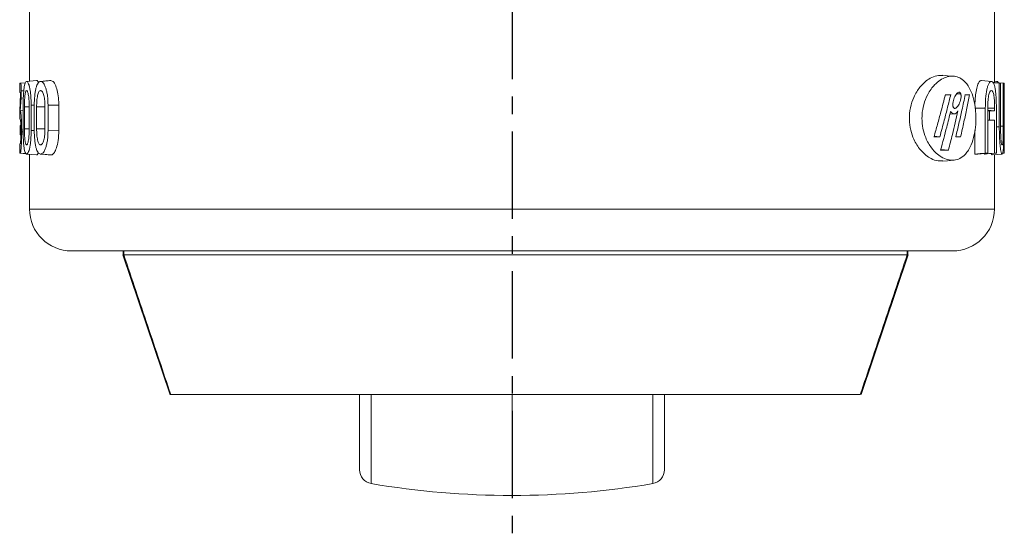
# Model space of a CAD drawing. Units: millimetres. Extents: x 46 to 640, y 34 to 454.
# Drawn here: x 440 to 510, y 162 to 199 of the extents above; entities that cross this region are included whole.
import ezdxf

# ---------------------------------------------------------------- set-up
doc = ezdxf.new("R2010")
doc.units = ezdxf.units.MM
doc.linetypes.add('CENTER', pattern=[2, 1.25, -0.25, 0.25, -0.25])

msp = doc.modelspace()

# ---------------------------------------------------------------- linework, layer by layer
at = {"color": 1, "linetype": 'CENTER', "lineweight": 25, "ltscale": 5}
msp.add_line((474.91, 250.761), (474.91, 161.933), dxfattribs=at)
at = {"color": 7, "linetype": 'Continuous', "lineweight": 15}
for p, q in [((440.41, 212.336), (440.41, 194.363)), ((509.41, 194.274), (509.41, 212.336)), ((440.199, 194.345), (440.909, 194.407)), ((441.2, 194.345), (441.932, 194.409)), ((509.192, 194.345), (508.472, 194.408)), ((509.588, 194.338), (509.41, 194.352)), ((440.115, 194.248), (439.706, 194.213)), ((439.71, 194.213), (439.71, 193.555)), ((439.77, 194.213), (440.11, 194.243)), ((509.405, 194.274), (509.406, 194.274)), ((509.406, 194.272), (509.406, 194.274)), ((510.114, 194.213), (509.41, 194.274)), ((509.756, 191.104), (509.756, 194.213)), ((509.845, 194.213), (509.845, 191.135)), ((510.042, 191.135), (510.042, 194.213)), ((510.078, 194.213), (510.078, 191.104)), ((510.106, 194.213), (510.107, 194.213)), ((510.107, 193.555), (510.107, 194.213)), ((510.11, 193.555), (510.11, 194.213)), ((439.705, 193.556), (439.772, 193.55)), ((439.71, 193.555), (439.772, 193.55)), ((439.803, 193.17), (439.743, 192.237)), ((505.895, 193.362), (506.287, 193.394)), ((507.316, 193.368), (507.637, 193.394)), ((510.078, 193.552), (510.109, 193.555)), ((510.107, 193.555), (510.078, 193.553)), ((510.1, 189.213), (510.1, 193.554)), ((439.742, 192.239), (439.956, 192.256)), ((439.956, 190.821), (439.956, 192.644)), ((440.041, 192.537), (440.041, 190.962)), ((440.387, 190.962), (440.387, 192.537)), ((440.524, 192.644), (440.747, 192.645)), ((440.524, 192.644), (440.524, 190.821)), ((440.747, 190.821), (440.747, 192.644)), ((440.915, 192.537), (440.915, 190.962)), ((441.514, 190.962), (441.514, 192.537)), ((441.732, 192.644), (442.5, 192.645)), ((441.732, 192.644), (441.732, 190.821)), ((442.5, 192.645), (442.5, 190.82)), ((508.754, 192.439), (508.006, 192.439)), ((508.754, 189.213), (508.754, 192.439)), ((508.932, 192.426), (508.932, 189.213)), ((509.42, 192.239), (508.932, 192.281)), ((509.057, 192.239), (508.932, 192.251)), ((509.057, 191.581), (509.057, 192.239)), ((509.42, 192.239), (509.42, 192.426)), ((509.546, 192.439), (509.546, 189.213)), ((439.713, 191.647), (439.713, 192.099)), ((506.225, 191.992), (506.563, 192.022)), ((509.057, 191.581), (508.932, 191.581)), ((509.42, 191.581), (509.057, 191.581)), ((509.42, 189.213), (509.42, 191.581)), ((439.736, 191.187), (439.788, 191.191)), ((439.736, 191.187), (439.736, 190.529)), ((440.524, 190.821), (440.747, 190.821)), ((441.732, 190.821), (442.5, 190.82)), ((508.006, 189.149), (508.006, 190.822)), ((509.546, 191.104), (509.756, 191.104)), ((439.736, 190.529), (439.792, 190.524)), ((439.848, 190.747), (439.957, 190.747)), ((505.098, 190.417), (505.501, 190.383)), ((506.651, 190.412), (506.989, 190.383)), ((439.71, 189.871), (439.71, 189.213)), ((505.575, 189.481), (506.119, 189.435)), ((439.705, 189.213), (440.176, 189.172)), ((440.199, 189.147), (440.909, 189.085)), ((440.41, 189.129), (440.41, 185.213)), ((441.176, 189.149), (441.515, 189.12)), ((441.2, 189.147), (441.932, 189.083)), ((508.932, 189.213), (508.224, 189.15)), ((508.692, 189.15), (508.692, 189.191)), ((509.41, 185.213), (509.41, 189.099)), ((510.1, 189.213), (509.983, 189.203)), ((506.41, 182.213), (443.41, 182.213)), ((447.073, 181.942), (450.455, 171.925)), ((447.098, 182.213), (447.098, 181.965)), ((447.14, 181.943), (447.134, 181.963)), ((447.14, 181.943), (447.144, 181.943)), ((503.175, 181.943), (447.144, 181.943)), ((499.872, 171.929), (503.244, 181.943)), ((503.175, 181.943), (503.179, 181.943)), ((503.186, 181.963), (503.179, 181.943)), ((503.221, 181.965), (503.221, 182.213)), ((499.814, 171.943), (450.506, 171.943)), ((464.01, 166.551), (464.01, 171.943)), ((485.81, 171.943), (485.81, 166.551))]:
    msp.add_line(p, q, dxfattribs=at)
at = {"color": 8, "linetype": 'Continuous', "lineweight": 15}
for p, q in [((439.819, 193.682), (439.998, 193.682)), ((439.803, 193.173), (439.967, 193.157)), ((506.998, 193.463), (506.713, 193.449)), ((441.514, 192.537), (440.915, 192.537)), ((509.42, 192.426), (508.933, 192.426)), ((440.387, 190.962), (440.041, 190.962)), ((441.514, 190.962), (440.915, 190.962)), ((509.845, 191.135), (510.042, 191.135)), ((440.41, 185.213), (509.41, 185.213)), ((447.14, 182.213), (447.14, 181.943)), ((503.179, 181.943), (503.179, 182.213)), ((464.842, 171.943), (464.842, 165.565)), ((474.91, 164.713), (474.91, 171.943)), ((484.978, 165.565), (484.978, 171.943))]:
    msp.add_line(p, q, dxfattribs=at)
at = {"color": 7, "linetype": 'Continuous', "lineweight": 15, "flags": 128}
for points in [[(506.502, 194.714), (506.047, 194.754), (505.714, 194.783)], [(509.29, 194.262), (509.496, 194.244), (509.845, 194.213)], [(509.302, 194.252), (509.398, 194.244), (509.756, 194.213)], [(509.337, 194.274), (509.69, 194.244), (510.042, 194.213)], [(509.379, 194.274), (509.728, 194.244), (510.078, 194.213)], [(510.107, 194.213), (509.756, 194.244), (509.406, 194.274)], [(505.713, 188.643), (506.047, 188.672), (506.502, 188.712)], [(508.754, 189.213), (508.38, 189.181), (508.006, 189.149)], [(509.42, 189.213), (509.053, 189.181), (508.692, 189.15)], [(509.546, 189.213), (509.212, 189.183), (508.879, 189.154), (508.845, 189.151)], [(509.257, 189.086), (509.608, 189.116), (509.96, 189.147)]]:
    msp.add_lwpolyline(points, dxfattribs=at)
at = {"color": 8, "linetype": 'Continuous', "lineweight": 15, "flags": 128}
for points in [[(440.387, 192.537), (440.163, 192.537), (440.041, 192.537)], [(439.742, 189.213), (440.093, 189.182), (440.174, 189.175)]]:
    msp.add_lwpolyline(points, dxfattribs=at)
at = {"color": 7, "linetype": 'Continuous', "lineweight": 15}
for centre, radius, start, end in [((443.41, 185.213), 3, 180, 270), ((506.41, 185.213), 3, 270, 0), ((465.01, 166.551), 1, 180, 260.32341), ((484.81, 166.551), 1, 279.67659, 0), ((474.908, 224.603), 59.89, 260.32341, 270.00132), ((474.911, 224.603), 59.89, 269.99868, 279.67659)]:
    msp.add_arc(centre, radius, start, end, dxfattribs=at)
for points, knots in [([(439.956, 192.644), (439.958, 192.868), (439.961, 193.204), (439.988, 193.601), (440.015, 193.861), (440.051, 194.077), (440.108, 194.295), (440.162, 194.325), (440.199, 194.345)], [0, 0, 0, 0, 0.247188, 0.371759, 0.496748, 0.622874, 0.748201, 1, 1, 1, 1]), ([(440.199, 194.345), (440.238, 194.325), (440.297, 194.295), (440.373, 194.076), (440.425, 193.861), (440.469, 193.602), (440.514, 193.205), (440.52, 192.868), (440.524, 192.644)], [0, 0, 0, 0, 0.2518, 0.377286, 0.503252, 0.627675, 0.752812, 1, 1, 1, 1]), ([(440.747, 192.644), (440.752, 192.868), (440.759, 193.204), (440.812, 193.601), (440.866, 193.861), (440.933, 194.077), (441.039, 194.295), (441.136, 194.325), (441.2, 194.345)], [0, 0, 0, 0, 0.247188, 0.371759, 0.496747, 0.622874, 0.748201, 1, 1, 1, 1]), ([(440.909, 194.407), (440.954, 194.404), (441.002, 194.402), (441.044, 194.253), (441.046, 194.246)], [0, 0, 0, 0, 0.9485226, 1, 1, 1, 1]), ([(441.689, 194.387), (441.681, 194.387), (441.644, 194.383), (441.465, 194.368), (441.305, 194.354), (441.174, 194.342)], [0, 0, 0, 0, 0.046488, 0.218491, 1, 1, 1, 1]), ([(441.2, 194.345), (441.267, 194.325), (441.367, 194.295), (441.492, 194.076), (441.575, 193.861), (441.645, 193.602), (441.716, 193.205), (441.726, 192.868), (441.732, 192.644)], [0, 0, 0, 0, 0.2517999, 0.3772856, 0.5032523, 0.6276745, 0.7528118, 1, 1, 1, 1]), ([(441.91, 194.407), (441.858, 194.402), (441.786, 194.396), (441.709, 194.389), (441.689, 194.387)], [0, 0, 0, 0, 0.736047, 1, 1, 1, 1]), ([(441.932, 194.409), (442.003, 194.387), (442.142, 194.345), (442.324, 193.962), (442.449, 193.467), (442.497, 193.005), (442.5, 192.728), (442.5, 192.645)], [0, 0, 0, 0, 0.2518817, 0.4947655, 0.7013641, 0.911079, 1, 1, 1, 1]), ([(505.713, 194.775), (505.576, 194.777), (505.286, 194.783), (504.853, 194.608), (504.441, 194.325), (504.03, 193.906), (503.648, 193.302), (503.375, 192.482), (503.297, 191.643), (503.403, 190.852), (503.613, 190.245), (503.861, 189.785), (504.147, 189.394), (504.493, 189.056), (504.92, 188.784), (505.334, 188.633), (505.6, 188.652), (505.711, 188.66)], [0, 0, 0, 0, 0.072661, 0.154682, 0.217633, 0.280505, 0.369119, 0.438179, 0.507698, 0.5697, 0.631435, 0.678337, 0.725312, 0.791136, 0.857047, 0.940491, 1, 1, 1, 1]), ([(504.225, 191.713), (504.24, 191.464), (504.269, 190.967), (504.461, 190.37), (504.681, 189.915), (504.936, 189.53), (505.249, 189.189), (505.64, 188.9), (506.073, 188.72), (506.522, 188.687), (506.949, 188.813), (507.289, 189.073), (507.553, 189.417), (507.78, 189.851), (507.97, 190.454), (508.082, 191.241), (508.091, 192.014), (508.005, 192.789), (507.844, 193.399), (507.637, 193.863), (507.404, 194.223), (507.107, 194.509), (506.744, 194.69), (506.348, 194.739), (505.94, 194.662), (505.528, 194.456), (505.17, 194.162), (504.868, 193.803), (504.587, 193.354), (504.343, 192.745), (504.234, 192.13), (504.227, 191.798), (504.225, 191.713)], [0, 0, 0, 0, 0.032126, 0.064137, 0.087334, 0.111191, 0.143663, 0.177046, 0.21918, 0.262531, 0.305118, 0.349024, 0.376602, 0.404795, 0.446549, 0.480005, 0.513608, 0.544176, 0.584117, 0.611272, 0.63919, 0.67685, 0.715579, 0.754153, 0.79359, 0.830047, 0.867435, 0.892602, 0.918336, 0.957016, 0.988983, 1, 1, 1, 1]), ([(508.011, 192.622), (508.012, 192.72), (508.017, 192.977), (508.052, 193.415), (508.133, 193.884), (508.254, 194.239), (508.374, 194.391), (508.444, 194.403), (508.472, 194.408)], [0, 0, 0, 0, 0.104336, 0.272612, 0.47743, 0.682644, 0.875003, 1, 1, 1, 1]), ([(508.754, 192.439), (508.758, 192.681), (508.764, 193.045), (508.815, 193.495), (508.87, 193.798), (508.939, 194.046), (509.048, 194.292), (509.134, 194.324), (509.192, 194.345)], [0, 0, 0, 0, 0.247798, 0.37366, 0.497038, 0.623009, 0.748257, 1, 1, 1, 1]), ([(509.192, 194.345), (509.246, 194.324), (509.328, 194.292), (509.414, 194.046), (509.466, 193.799), (509.505, 193.497), (509.539, 193.047), (509.543, 192.681), (509.546, 192.439)], [0, 0, 0, 0, 0.251757, 0.376887, 0.502991, 0.625053, 0.752223, 1, 1, 1, 1]), ([(509.678, 194.251), (509.676, 194.256), (509.645, 194.35), (509.604, 194.344), (509.565, 194.339)], [0, 0, 0, 0, 0.055339, 1, 1, 1, 1]), ([(439.77, 194.213), (439.753, 194.213), (439.726, 194.213), (439.713, 194.213), (439.711, 194.213), (439.711, 194.213)], [0, 0, 0, 0, 0.557498, 0.836474, 1, 1, 1, 1]), ([(439.77, 194.213), (439.775, 194.21), (439.786, 194.204), (439.8, 194.137), (439.81, 194.032), (439.816, 193.927), (439.819, 193.807), (439.819, 193.723), (439.819, 193.682)], [0, 0, 0, 0, 0.252395, 0.503292, 0.630072, 0.752432, 0.876197, 1, 1, 1, 1]), ([(439.819, 193.681), (439.819, 193.609), (439.818, 193.466), (439.811, 193.29), (439.805, 193.206), (439.803, 193.173)], [0, 0, 0, 0, 0.377955, 0.755967, 1, 1, 1, 1]), ([(440.199, 193.687), (440.193, 193.686), (440.181, 193.684), (440.158, 193.661), (440.131, 193.605), (440.103, 193.489), (440.072, 193.289), (440.046, 192.968), (440.043, 192.681), (440.041, 192.537)], [0, 0, 0, 0, 0.063392, 0.126731, 0.252986, 0.374677, 0.504181, 0.75241, 1, 1, 1, 1]), ([(440.387, 192.537), (440.385, 192.681), (440.381, 192.969), (440.345, 193.29), (440.306, 193.49), (440.272, 193.606), (440.236, 193.675), (440.211, 193.683), (440.199, 193.687)], [0, 0, 0, 0, 0.247707, 0.495912, 0.624163, 0.747141, 0.873431, 1, 1, 1, 1]), ([(441.2, 193.687), (441.19, 193.686), (441.169, 193.684), (441.128, 193.661), (441.08, 193.605), (441.029, 193.489), (440.973, 193.289), (440.924, 192.968), (440.918, 192.681), (440.915, 192.537)], [0, 0, 0, 0, 0.063392, 0.12673, 0.252985, 0.374676, 0.504181, 0.75241, 1, 1, 1, 1]), ([(441.514, 192.537), (441.511, 192.681), (441.504, 192.969), (441.445, 193.29), (441.381, 193.49), (441.325, 193.606), (441.263, 193.675), (441.221, 193.683), (441.2, 193.687)], [0, 0, 0, 0, 0.247707, 0.495912, 0.624163, 0.74714, 0.873431, 1, 1, 1, 1]), ([(509.192, 193.687), (509.155, 193.674), (509.099, 193.655), (509.032, 193.493), (508.991, 193.322), (508.962, 193.115), (508.937, 192.817), (508.934, 192.583), (508.932, 192.426)], [0, 0, 0, 0, 0.2518441, 0.3761927, 0.5027857, 0.6274313, 0.7518459, 1, 1, 1, 1]), ([(509.42, 192.426), (509.418, 192.585), (509.416, 192.82), (509.396, 193.118), (509.373, 193.322), (509.339, 193.491), (509.281, 193.656), (509.228, 193.674), (509.192, 193.687)], [0, 0, 0, 0, 0.250952, 0.37304, 0.498101, 0.621802, 0.746775, 1, 1, 1, 1]), ([(509.379, 194.274), (509.377, 194.274), (509.372, 194.274), (509.364, 194.274), (509.353, 194.274), (509.343, 194.274), (509.337, 194.274)], [0, 0, 0, 0, 0.211336, 0.422671, 0.634007, 1, 1, 1, 1]), ([(509.845, 194.213), (509.838, 194.213), (509.824, 194.213), (509.795, 194.213), (509.771, 194.213), (509.756, 194.213)], [0, 0, 0, 0, 0.250064, 0.500128, 1, 1, 1, 1]), ([(510.078, 194.213), (510.075, 194.213), (510.07, 194.213), (510.059, 194.213), (510.049, 194.213), (510.042, 194.213)], [0, 0, 0, 0, 0.250061, 0.500121, 1, 1, 1, 1]), ([(439.713, 192.097), (439.719, 192.34), (439.727, 192.706), (439.75, 193.193), (439.765, 193.437), (439.773, 193.559)], [0, 0, 0, 0, 0.499927, 0.749955, 1, 1, 1, 1]), ([(439.773, 193.555), (439.754, 193.555), (439.72, 193.555), (439.715, 193.555), (439.713, 193.555)], [0, 0, 0, 0, 0.557255, 1, 1, 1, 1]), ([(505.904, 193.398), (505.796, 192.988), (505.611, 192.279), (505.337, 191.273), (505.171, 190.677), (505.087, 190.379)], [0, 0, 0, 0, 0.4075734, 0.7037804, 1, 1, 1, 1]), ([(505.502, 190.379), (505.609, 190.779), (505.798, 191.482), (506.058, 192.488), (506.209, 193.094), (506.285, 193.398)], [0, 0, 0, 0, 0.397156, 0.698572, 1, 1, 1, 1]), ([(506.287, 193.394), (506.255, 193.394), (506.193, 193.394), (506.067, 193.394), (505.97, 193.394), (505.905, 193.394)], [0, 0, 0, 0, 0.250095, 0.500192, 1, 1, 1, 1]), ([(506.998, 193.463), (506.992, 193.478), (506.981, 193.509), (506.951, 193.551), (506.893, 193.588), (506.771, 193.554), (506.642, 193.4), (506.534, 193.184), (506.468, 192.992), (506.431, 192.801), (506.429, 192.657), (506.439, 192.578), (506.449, 192.544), (506.454, 192.528)], [0, 0, 0, 0, 0.03064, 0.062679, 0.12562, 0.251535, 0.502209, 0.627568, 0.752348, 0.876087, 0.937871, 0.969497, 1, 1, 1, 1]), ([(506.454, 192.528), (506.46, 192.513), (506.472, 192.482), (506.503, 192.44), (506.566, 192.403), (506.692, 192.437), (506.819, 192.591), (506.922, 192.806), (506.985, 192.999), (507.019, 193.189), (507.02, 193.333), (507.011, 193.412), (507.002, 193.446), (506.998, 193.463)], [0, 0, 0, 0, 0.030648, 0.062679, 0.125621, 0.251535, 0.502209, 0.627567, 0.752348, 0.876088, 0.937872, 0.96949, 1, 1, 1, 1]), ([(507.323, 193.398), (507.244, 193.031), (507.095, 192.344), (506.868, 191.338), (506.718, 190.699), (506.643, 190.379)], [0, 0, 0, 0, 0.36477, 0.682376, 1, 1, 1, 1]), ([(506.991, 190.379), (507.07, 190.735), (507.222, 191.416), (507.436, 192.422), (507.568, 193.072), (507.635, 193.398)], [0, 0, 0, 0, 0.3535573, 0.6767702, 1, 1, 1, 1]), ([(507.636, 193.394), (507.611, 193.394), (507.56, 193.394), (507.457, 193.394), (507.377, 193.394), (507.324, 193.394)], [0, 0, 0, 0, 0.250089, 0.500178, 1, 1, 1, 1]), ([(510.109, 193.555), (510.109, 193.555), (510.11, 193.555), (510.108, 193.555), (510.107, 193.555)], [0, 0, 0, 0, 0.077165, 1, 1, 1, 1]), ([(439.743, 192.239), (439.753, 192.225), (439.768, 192.203), (439.794, 192.046), (439.813, 191.868), (439.829, 191.632), (439.844, 191.262), (439.846, 190.952), (439.848, 190.747)], [0, 0, 0, 0, 0.251922, 0.378647, 0.503487, 0.62733, 0.752703, 1, 1, 1, 1]), ([(506.121, 189.432), (506.213, 189.802), (506.377, 190.454), (506.602, 191.387), (506.733, 191.949), (506.799, 192.23)], [0, 0, 0, 0, 0.397165, 0.698577, 1, 1, 1, 1]), ([(506.801, 192.227), (506.759, 192.167), (506.674, 192.045), (506.52, 192.003), (506.382, 192.06), (506.307, 192.155), (506.277, 192.193)], [0, 0, 0, 0, 0.273828, 0.547663, 0.821201, 1, 1, 1, 1]), ([(509.42, 192.239), (509.353, 192.239), (509.254, 192.239), (509.127, 192.239), (509.072, 192.239), (509.057, 192.239)], [0, 0, 0, 0, 0.590331, 0.8857, 1, 1, 1, 1]), ([(439.738, 191.647), (439.732, 191.647), (439.724, 191.647), (439.717, 191.647), (439.714, 191.647), (439.713, 191.647)], [0, 0, 0, 0, 0.499957, 0.749973, 1, 1, 1, 1]), ([(439.795, 190.773), (439.794, 190.9), (439.792, 191.091), (439.783, 191.309), (439.775, 191.442), (439.765, 191.542), (439.752, 191.63), (439.744, 191.64), (439.738, 191.647)], [0, 0, 0, 0, 0.246481, 0.370848, 0.495942, 0.620518, 0.747648, 1, 1, 1, 1]), ([(506.276, 192.193), (506.183, 191.822), (506.021, 191.176), (505.782, 190.256), (505.635, 189.707), (505.561, 189.432)], [0, 0, 0, 0, 0.402908, 0.701448, 1, 1, 1, 1]), ([(440.199, 189.147), (440.163, 189.166), (440.108, 189.195), (440.051, 189.404), (440.015, 189.615), (439.988, 189.873), (439.961, 190.265), (439.958, 190.599), (439.956, 190.821)], [0, 0, 0, 0, 0.251839, 0.376857, 0.503326, 0.629456, 0.752875, 1, 1, 1, 1]), ([(440.041, 190.962), (440.043, 190.817), (440.046, 190.529), (440.072, 190.205), (440.102, 190.003), (440.13, 189.888), (440.163, 189.817), (440.187, 189.809), (440.199, 189.805)], [0, 0, 0, 0, 0.247717, 0.495959, 0.624846, 0.747155, 0.873419, 1, 1, 1, 1]), ([(440.199, 189.805), (440.205, 189.806), (440.217, 189.808), (440.242, 189.83), (440.272, 189.886), (440.306, 190.001), (440.345, 190.204), (440.381, 190.529), (440.385, 190.817), (440.387, 190.962)], [0, 0, 0, 0, 0.0633831, 0.1267231, 0.2529848, 0.3752494, 0.5041425, 0.7523164, 1, 1, 1, 1]), ([(440.524, 190.821), (440.52, 190.598), (440.514, 190.264), (440.468, 189.872), (440.424, 189.615), (440.373, 189.403), (440.296, 189.196), (440.238, 189.167), (440.199, 189.147)], [0, 0, 0, 0, 0.247132, 0.371654, 0.496675, 0.622184, 0.74817, 1, 1, 1, 1]), ([(441.2, 189.147), (441.136, 189.166), (441.04, 189.195), (440.934, 189.404), (440.866, 189.615), (440.812, 189.873), (440.759, 190.265), (440.752, 190.599), (440.747, 190.821)], [0, 0, 0, 0, 0.251839, 0.376857, 0.503326, 0.629456, 0.752875, 1, 1, 1, 1]), ([(440.915, 190.962), (440.918, 190.817), (440.923, 190.529), (440.972, 190.205), (441.028, 190.003), (441.079, 189.888), (441.137, 189.817), (441.179, 189.809), (441.2, 189.805)], [0, 0, 0, 0, 0.247717, 0.49596, 0.624847, 0.747155, 0.873419, 1, 1, 1, 1]), ([(441.2, 189.805), (441.211, 189.806), (441.232, 189.808), (441.274, 189.83), (441.326, 189.886), (441.382, 190.001), (441.446, 190.204), (441.504, 190.529), (441.511, 190.817), (441.514, 190.962)], [0, 0, 0, 0, 0.063383, 0.126723, 0.252985, 0.375249, 0.504142, 0.752316, 1, 1, 1, 1]), ([(441.732, 190.821), (441.726, 190.598), (441.716, 190.264), (441.645, 189.872), (441.575, 189.615), (441.491, 189.403), (441.366, 189.196), (441.266, 189.167), (441.2, 189.147)], [0, 0, 0, 0, 0.247132, 0.371654, 0.496675, 0.622184, 0.748169, 1, 1, 1, 1]), ([(442.5, 190.82), (442.492, 190.58), (442.477, 190.125), (442.347, 189.588), (442.191, 189.237), (442.046, 189.097), (441.961, 189.087), (441.932, 189.083)], [0, 0, 0, 0, 0.256467, 0.486722, 0.688615, 0.895194, 1, 1, 1, 1]), ([(509.96, 189.147), (509.935, 189.17), (509.898, 189.204), (509.847, 189.461), (509.813, 189.72), (509.786, 190.031), (509.761, 190.49), (509.758, 190.859), (509.756, 191.104)], [0, 0, 0, 0, 0.251659, 0.376174, 0.502821, 0.626297, 0.752085, 1, 1, 1, 1]), ([(509.845, 191.135), (509.845, 190.975), (509.847, 190.654), (509.865, 190.266), (509.889, 190.02), (509.912, 189.888), (509.936, 189.817), (509.952, 189.809), (509.96, 189.805)], [0, 0, 0, 0, 0.248271, 0.496211, 0.622031, 0.747011, 0.873345, 1, 1, 1, 1]), ([(509.96, 189.805), (509.967, 189.809), (509.982, 189.816), (510.001, 189.889), (510.017, 190.02), (510.032, 190.262), (510.041, 190.651), (510.042, 190.974), (510.042, 191.135)], [0, 0, 0, 0, 0.1261318, 0.2546219, 0.3768473, 0.5007882, 0.7509051, 1, 1, 1, 1]), ([(510.078, 191.104), (510.077, 190.859), (510.076, 190.488), (510.068, 190.029), (510.057, 189.72), (510.042, 189.462), (510.014, 189.204), (509.981, 189.17), (509.96, 189.147)], [0, 0, 0, 0, 0.247886, 0.375031, 0.497136, 0.622455, 0.74834, 1, 1, 1, 1]), ([(439.734, 189.871), (439.739, 189.877), (439.75, 189.888), (439.769, 190.014), (439.782, 190.196), (439.79, 190.371), (439.794, 190.569), (439.794, 190.705), (439.795, 190.773)], [0, 0, 0, 0, 0.252392, 0.503029, 0.629027, 0.752347, 0.87624, 1, 1, 1, 1]), ([(439.848, 190.747), (439.846, 190.54), (439.844, 190.229), (439.827, 189.861), (439.811, 189.623), (439.793, 189.432), (439.768, 189.252), (439.752, 189.229), (439.742, 189.213)], [0, 0, 0, 0, 0.247076, 0.370834, 0.496475, 0.621987, 0.747988, 1, 1, 1, 1]), ([(505.501, 190.383), (505.467, 190.383), (505.399, 190.383), (505.261, 190.383), (505.156, 190.383), (505.086, 190.383)], [0, 0, 0, 0, 0.2501, 0.500198, 1, 1, 1, 1]), ([(506.989, 190.383), (506.961, 190.383), (506.904, 190.383), (506.789, 190.383), (506.701, 190.383), (506.642, 190.383)], [0, 0, 0, 0, 0.250092, 0.500185, 1, 1, 1, 1]), ([(439.734, 189.871), (439.729, 189.871), (439.719, 189.871), (439.711, 189.871), (439.711, 189.871), (439.711, 189.871)], [0, 0, 0, 0, 0.359326, 0.718653, 1, 1, 1, 1]), ([(506.119, 189.435), (506.074, 189.435), (505.983, 189.435), (505.798, 189.435), (505.655, 189.435), (505.56, 189.435)], [0, 0, 0, 0, 0.250114, 0.500226, 1, 1, 1, 1]), ([(439.742, 189.213), (439.736, 189.213), (439.724, 189.213), (439.712, 189.213), (439.712, 189.213), (439.711, 189.213)], [0, 0, 0, 0, 0.319282, 0.638563, 1, 1, 1, 1]), ([(441.046, 189.243), (441.016, 189.184), (440.97, 189.093), (440.925, 189.087), (440.909, 189.085)], [0, 0, 0, 0, 0.638999, 1, 1, 1, 1]), ([(441.515, 189.12), (441.533, 189.118), (441.667, 189.106), (441.799, 189.095), (441.913, 189.085)], [0, 0, 0, 0, 0.136388, 1, 1, 1, 1]), ([(508.224, 189.15), (508.206, 189.15), (508.158, 189.149), (508.085, 189.149), (508.03, 189.149), (508.006, 189.149)], [0, 0, 0, 0, 0.265999, 0.68324, 1, 1, 1, 1]), ([(508.845, 189.151), (508.825, 189.151), (508.784, 189.151), (508.732, 189.151), (508.701, 189.15), (508.692, 189.15)], [0, 0, 0, 0, 0.4201532, 0.8403063, 1, 1, 1, 1]), ([(508.932, 189.213), (508.918, 189.213), (508.889, 189.213), (508.83, 189.213), (508.785, 189.213), (508.754, 189.213)], [0, 0, 0, 0, 0.250075, 0.50015, 1, 1, 1, 1]), ([(509.257, 189.086), (509.244, 189.09), (509.224, 189.097), (509.203, 189.16), (509.196, 189.182)], [0, 0, 0, 0, 0.65063, 1, 1, 1, 1]), ([(509.546, 189.213), (509.536, 189.213), (509.515, 189.213), (509.474, 189.213), (509.441, 189.213), (509.42, 189.213)], [0, 0, 0, 0, 0.250066, 0.500134, 1, 1, 1, 1]), ([(447.144, 181.943), (447.716, 180.24), (448.836, 176.906), (449.957, 173.573), (450.506, 171.943)], [0, 0, 0, 0, 0.510892, 1, 1, 1, 1]), ([(499.814, 171.943), (500.362, 173.573), (501.483, 176.906), (502.603, 180.24), (503.175, 181.943)], [0, 0, 0, 0, 0.489108, 1, 1, 1, 1])]:
    msp.add_open_spline(points, degree=3, knots=knots, dxfattribs=at)

doc.saveas('drawing.dxf')
